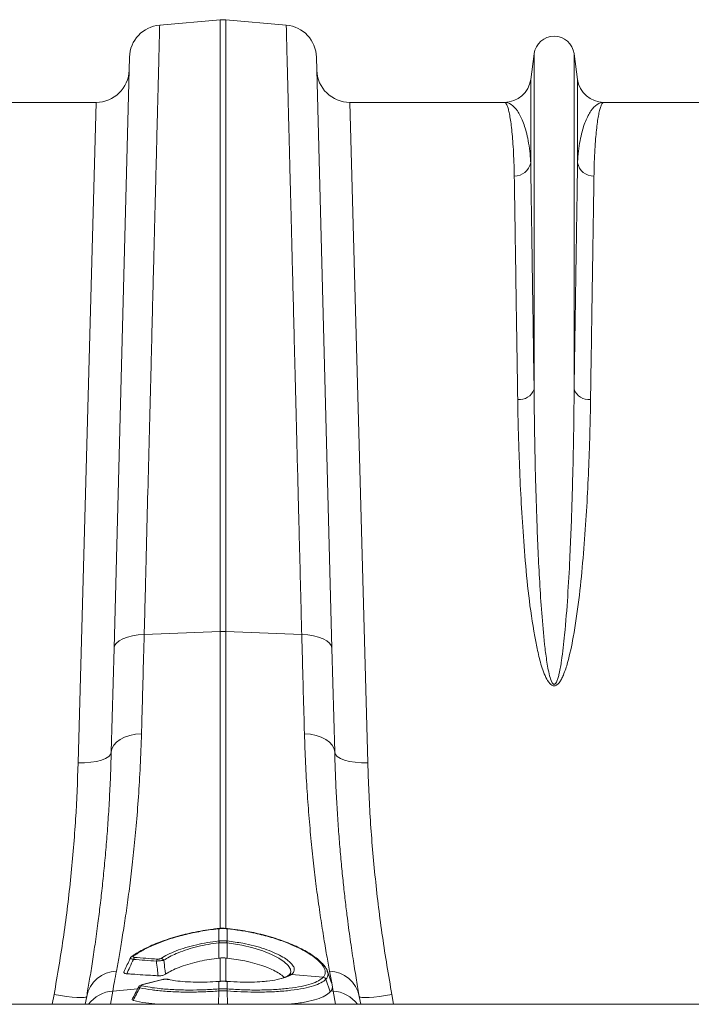
# Model space of a CAD drawing. Units: millimetres. Extents: x 0 to 8400, y 0 to 5940.
# Drawn here: x 4538 to 4741, y 5062 to 5359 of the extents above; entities that cross this region are included whole.
import ezdxf

# ---------------------------------------------------------------- set-up
doc = ezdxf.new("R2010")
doc.units = ezdxf.units.MM

# ---------------------------------------------------------------- blocks, each defined once
blk = doc.blocks.new('ACO - 32841 - PLAN')
at = {"linetype": 'Continuous', "lineweight": 0}
for p, q in [((480.89, 655.33), (499.13, 656.92)), ((499.13, 656.92), (499.13, 472.14)), ((500.87, 472.14), (500.87, 656.92)), ((519.11, 655.33), (500.87, 656.92)), ((471.77, 645.63), (467.09, 467.12)), ((532.91, 467.12), (528.23, 645.63)), ((593.95, 646.7), (592.92, 638.95)), ((593.95, 646.7), (593.95, 545.33)), ((606.05, 646.7), (606.05, 545.33)), ((607.08, 638.95), (606.05, 646.7)), ((592.92, 638.95), (592.92, 613.78)), ((607.08, 638.95), (607.08, 613.78)), ((461.67, 632), (415.01, 632)), ((461.67, 632), (456.27, 432.5)), ((543.73, 432.5), (538.33, 632)), ((584.99, 632), (538.33, 632)), ((661.67, 632), (615.01, 632)), ((468.64, 469.38), (469.76, 470)), ((469.76, 470), (471.12, 470.51)), ((471.12, 470.51), (472.69, 470.9)), ((472.69, 470.9), (474.41, 471.15)), ((474.41, 471.15), (476.22, 471.26)), ((476.22, 471.26), (499.13, 472.14)), ((499.13, 472.14), (499.13, 382.36)), ((523.78, 471.26), (500.87, 472.14)), ((500.87, 382.37), (500.87, 472.14)), ((525.59, 471.15), (523.78, 471.26)), ((527.31, 470.9), (525.59, 471.15)), ((528.88, 470.51), (527.31, 470.9)), ((530.24, 470), (528.88, 470.51)), ((531.36, 469.38), (530.24, 470)), ((467.09, 467.12), (466.27, 435.72)), ((467.09, 467.12), (467.28, 467.92)), ((467.28, 467.92), (467.8, 468.68)), ((467.8, 468.68), (468.64, 469.38)), ((532.2, 468.68), (531.36, 469.38)), ((532.72, 467.92), (532.2, 468.68)), ((532.91, 467.12), (532.72, 467.92)), ((533.73, 435.72), (532.91, 467.12)), ((468.95, 439.59), (470.31, 440.28)), ((470.31, 440.28), (471.88, 440.82)), ((471.88, 440.82), (473.59, 441.17)), ((473.59, 441.17), (475.39, 441.33)), ((526.41, 441.17), (524.61, 441.33)), ((528.12, 440.82), (526.41, 441.17)), ((529.69, 440.28), (528.12, 440.82)), ((531.05, 439.59), (529.69, 440.28)), ((466.47, 436.79), (466.99, 437.81)), ((466.99, 437.81), (467.83, 438.76)), ((467.83, 438.76), (468.95, 439.59)), ((532.17, 438.76), (531.05, 439.59)), ((533.01, 437.81), (532.17, 438.76)), ((533.53, 436.79), (533.01, 437.81)), ((464.55, 433.84), (465.48, 434.42)), ((465.48, 434.42), (466.06, 435.05)), ((466.06, 435.05), (466.27, 435.72)), ((466.27, 435.72), (466.47, 436.79)), ((533.73, 435.72), (533.53, 436.79)), ((533.94, 435.05), (533.73, 435.72)), ((534.52, 434.42), (533.94, 435.05)), ((535.45, 433.84), (534.52, 434.42)), ((456.27, 432.5), (458.21, 432.52)), ((458.21, 432.52), (460.08, 432.68)), ((460.08, 432.68), (461.8, 432.95)), ((461.8, 432.95), (463.31, 433.35)), ((463.31, 433.35), (464.55, 433.84)), ((536.69, 433.35), (535.45, 433.84)), ((538.2, 432.95), (536.69, 433.35)), ((539.92, 432.68), (538.2, 432.95)), ((541.79, 432.52), (539.92, 432.68)), ((543.73, 432.5), (541.79, 432.52)), ((498.77, 382.49), (498.71, 382.49)), ((498.71, 382.49), (498.71, 382.49)), ((498.78, 382.4), (498.72, 382.4)), ((498.78, 382.4), (498.78, 378.72)), ((501.22, 378.72), (501.22, 382.4)), ((501.28, 382.4), (501.22, 382.4)), ((501.29, 382.49), (501.23, 382.49)), ((501.29, 382.46), (501.28, 382.4)), ((501.29, 382.49), (501.29, 382.46)), ((501.29, 382.49), (501.29, 382.49)), ((501.29, 382.49), (501.29, 382.49)), ((498.7, 378.72), (498.78, 378.72)), ((498.78, 378.13), (498.76, 373.53)), ((501.22, 378.72), (501.3, 378.72)), ((501.22, 378.13), (501.24, 373.53)), ((505.73, 377.44), (501.22, 378.13)), ((501.22, 378.13), (501.22, 378.13)), ((501.22, 378.13), (501.22, 378.13)), ((509.04, 376.66), (505.73, 377.44)), ((511.99, 375.74), (509.04, 376.66)), ((514.67, 374.66), (511.99, 375.74)), ((472.5, 374.09), (472.53, 374.11)), ((499.13, 373.56), (498.76, 373.53)), ((499.13, 373.56), (499.13, 366.37)), ((500.87, 366.37), (500.87, 373.56)), ((501.24, 373.53), (500.87, 373.56)), ((516.85, 373.53), (514.67, 374.66)), ((518.49, 372.43), (516.85, 373.53)), ((519.65, 371.36), (518.49, 372.43)), ((520.36, 370.25), (519.65, 371.36)), ((520.09, 368.62), (520.51, 369.26)), ((520.51, 369.26), (520.36, 370.25)), ((532.72, 366.31), (531.32, 370.17)), ((532.18, 369.62), (532.83, 366.1)), ((481.69, 367.07), (475.7, 365.58)), ((481.84, 367.07), (475.85, 365.57)), ((481.7, 367.08), (481.69, 367.07)), ((481.75, 367.08), (481.7, 367.08)), ((481.84, 367.07), (481.75, 367.08)), ((483.58, 367.06), (483.17, 367.13)), ((483.84, 367.07), (483.48, 367.15)), ((498.66, 366.49), (498.67, 366.52)), ((498.78, 366.5), (498.66, 366.49)), ((498.8, 366.53), (498.67, 366.52)), ((498.67, 366.52), (498.67, 366.52)), ((498.78, 366.5), (498.79, 366.53)), ((498.78, 366.5), (498.78, 364.25)), ((498.79, 366.53), (498.8, 366.53)), ((501.33, 366.52), (501.2, 366.53)), ((501.21, 366.53), (501.2, 366.53)), ((501.22, 366.5), (501.21, 366.53)), ((501.22, 364.25), (501.22, 366.5)), ((501.34, 366.49), (501.22, 366.5)), ((501.34, 366.49), (501.33, 366.52)), ((501.33, 366.52), (501.33, 366.52)), ((520.66, 368.58), (520.53, 368.49)), ((530.24, 367.77), (520.66, 368.58)), ((530.24, 367.76), (530.24, 367.77)), ((531.05, 367.14), (532.38, 363.33)), ((532.68, 366.41), (532.83, 366.1)), ((532.83, 366.1), (533.07, 364.79)), ((466, 359.6), (466.71, 363.61)), ((466.71, 363.61), (474.24, 364.25)), ((475.71, 365.58), (475.7, 365.58)), ((475.76, 365.58), (475.71, 365.58)), ((475.85, 365.57), (475.76, 365.58)), ((498.76, 363.63), (498.63, 359.6)), ((498.76, 364.25), (498.78, 364.25)), ((501.22, 364.25), (501.24, 364.25)), ((501.24, 363.63), (501.37, 359.6)), ((532.66, 363.67), (532.38, 363.33)), ((533.29, 363.61), (532.66, 363.67)), ((533.07, 364.79), (533.29, 363.61)), ((533.29, 363.61), (534, 359.6)), ((449, 362.53), (448.46, 359.6)), ((450.89, 362.22), (449, 362.53)), ((452.72, 361.97), (450.89, 362.22)), ((454.41, 361.78), (452.72, 361.97)), ((455.89, 361.67), (454.41, 361.78)), ((457.12, 361.63), (455.89, 361.67)), ((458.04, 361.68), (457.12, 361.63)), ((458.62, 361.79), (458.04, 361.68)), ((458.84, 361.98), (458.42, 359.6)), ((458.84, 361.98), (458.62, 361.79)), ((541.58, 359.6), (541.16, 361.98)), ((541.38, 361.79), (541.16, 361.98)), ((541.96, 361.68), (541.38, 361.79)), ((542.88, 361.63), (541.96, 361.68)), ((544.11, 361.67), (542.88, 361.63)), ((545.59, 361.78), (544.11, 361.67)), ((547.28, 361.97), (545.59, 361.78)), ((549.11, 362.22), (547.28, 361.97)), ((551, 362.53), (549.11, 362.22)), ((551.54, 359.6), (551, 362.53)), ((0, 359.6), (1004.58, 359.6)), ((499.13, 359.6), (499.09, 359.6)), ((499.13, 359.6), (499.13, 359.6)), ((500.91, 359.6), (500.87, 359.6)), ((500.87, 359.6), (500.87, 359.6))]:
    blk.add_line(p, q, dxfattribs=at)
for centre, radius, start, end in [((481.76, 645.37), 10, 95, 178.5), ((500, 646.96), 10, 85, 95), ((518.24, 645.37), 10, 1.5, 85), ((600, 645.9), 6.1, 7.5666, 172.4334), ((461.67, 642), 10, 270, 358.5), ((538.33, 642), 10, 181.5, 270), ((584.99, 640), 8, 270, 352.4334), ((615.01, 640), 8, 187.5666, 270), ((588.1, 614.64), 4.9, 268.4534, 349.8703), ((611.9, 614.64), 4.9, 190.1297, 271.5466), ((589.47, 546.97), 4.77, 264.2679, 339.8808), ((610.53, 546.97), 4.77, 200.1192, 275.7321), ((500, 449.56), 22.6, 87.7902, 92.2098), ((498.32, 382.38), 0.395, 1.8813, 15.1308), ((498.3, 382.38), 0.484, 2.5225, 13.3271), ((501.71, 382.38), 0.487, 166.7114, 177.4462), ((487.36, 376.88), 11.49, 6.258, 9.185), ((487.69, 376.91), 11.23, 6.278, 9.2717), ((512.31, 376.91), 11.23, 170.7283, 173.722), ((512.64, 376.88), 11.49, 170.815, 173.742), ((472.9, 373.5), 0.709, 82.7579, 121.8813), ((474.03, 373), 1.08, 135.731, 171.5326), ((480.95, 372.51), 1.06, 135.008, 172.0983), ((481.13, 372.39), 1.1, 26.1935, 81.5015), ((468.17, 360.12), 9.51, 92.1059, 168.6898), ((531.83, 360.12), 9.51, 11.3102, 87.8941), ((483.34, 366.54), 0.613, 76.3574, 106.1728), ((520.38, 367.61), 0.897, 80.3773, 121.1456), ((520.51, 367.69), 0.903, 80.6118, 129.4837), ((530.1, 366.74), 1.04, 22.9084, 82.0524), ((530.1, 366.74), 1.04, 22.9089, 82.0411), ((467.39, 353.72), 9.91, 93.9028, 143.6837), ((475.83, 364.27), 0.987, 108.4415, 161.5931), ((502.95, 363.96), 4.2, 176.022, 184.5528), ((503.08, 363.97), 4.31, 176.2617, 184.5704), ((496.92, 363.97), 4.31, 355.4296, 3.7383), ((497.05, 363.96), 4.2, 355.4472, 3.978), ((532.61, 353.72), 9.91, 36.3163, 86.0972)]:
    blk.add_arc(centre, radius, start, end, dxfattribs=at)
for points, knots in [([(476.22, 471.26), (476.37, 477.19), (476.67, 489.07), (477.1, 506.16), (477.52, 522.71), (477.93, 538.6), (478.27, 552.08), (478.56, 563.34), (478.79, 572.6), (479.02, 581.47), (479.23, 589.96), (479.44, 598.06), (479.63, 605.73), (479.81, 612.92), (479.98, 619.52), (480.13, 625.52), (480.27, 630.95), (480.4, 635.86), (480.51, 640.28), (480.61, 644.18), (480.69, 647.53), (480.76, 650.3), (480.82, 652.32), (480.85, 653.73), (480.87, 654.65), (480.89, 655.22), (480.89, 655.29), (480.89, 655.33)], [0, 0, 0, 0, 0.054593, 0.109186, 0.163982, 0.219406, 0.275043, 0.312148, 0.349317, 0.38668, 0.424107, 0.462281, 0.500525, 0.538979, 0.577505, 0.614609, 0.651776, 0.689137, 0.726564, 0.764737, 0.802979, 0.841433, 0.879957, 0.909884, 0.939844, 0.969905, 1, 1, 1, 1]), ([(519.11, 655.33), (519.11, 655.21), (519.12, 654.98), (519.17, 653.08), (519.24, 650.04), (519.35, 645.73), (519.48, 640.8), (519.61, 635.69), (519.73, 630.77), (519.87, 625.32), (520.02, 619.29), (520.19, 612.69), (520.37, 605.51), (520.57, 597.8), (520.78, 589.67), (520.99, 581.17), (521.22, 572.31), (521.45, 563.01), (521.7, 553.22), (521.96, 542.94), (522.24, 532.17), (522.52, 521), (522.79, 510.3), (523.05, 500.19), (523.29, 490.75), (523.53, 481.12), (523.7, 474.55), (523.78, 471.26)], [0, 0, 0, 0, 0.0545929, 0.1091858, 0.1639825, 0.2194074, 0.2750456, 0.3121427, 0.3493036, 0.386658, 0.4240775, 0.4622431, 0.5004782, 0.5389241, 0.5774409, 0.6145394, 0.6517016, 0.6890573, 0.7264779, 0.7646444, 0.8028802, 0.8413268, 0.8798442, 0.9097989, 0.9397872, 0.9698766, 1, 1, 1, 1]), ([(584.99, 632), (585, 632), (585.12, 632), (585.37, 631.86), (585.73, 631.28), (586.09, 630.31), (586.43, 628.95), (586.76, 627.19), (587.06, 625.03), (587.34, 622.48), (587.59, 619.46), (587.79, 615.96), (587.91, 612.65), (587.95, 610.46), (587.97, 609.74)], [0, 0, 0, 0, 0.002574, 0.09457, 0.186681, 0.279139, 0.371714, 0.465611, 0.559631, 0.654023, 0.74854, 0.849066, 0.949744, 1, 1, 1, 1]), ([(592.92, 613.78), (592.89, 614.38), (592.78, 616.2), (592.45, 618.95), (591.75, 622.7), (590.59, 626.44), (588.92, 629.62), (587.03, 631.55), (585.68, 632), (585, 632), (584.99, 632)], [0, 0, 0, 0, 0.05082, 0.152069, 0.253442, 0.437716, 0.622648, 0.809511, 0.997005, 1, 1, 1, 1]), ([(615.01, 632), (615, 632), (614.32, 632), (612.97, 631.55), (611.08, 629.62), (609.41, 626.45), (608.25, 622.71), (607.55, 618.95), (607.22, 616.2), (607.11, 614.38), (607.08, 613.78)], [0, 0, 0, 0, 0.002995, 0.190489, 0.377352, 0.561632, 0.746558, 0.847808, 0.94918, 1, 1, 1, 1]), ([(612.03, 609.74), (612.05, 610.46), (612.09, 612.64), (612.21, 615.96), (612.41, 619.43), (612.65, 622.4), (612.92, 624.92), (613.22, 627.06), (613.54, 628.83), (613.89, 630.23), (614.25, 631.24), (614.62, 631.85), (614.88, 632), (615, 632), (615.01, 632)], [0, 0, 0, 0, 0.050256, 0.150781, 0.25146, 0.343452, 0.435561, 0.528019, 0.620594, 0.714495, 0.808517, 0.90291, 0.997426, 1, 1, 1, 1]), ([(593.95, 545.33), (593.88, 550), (593.77, 557.64), (593.62, 567.46), (593.5, 575.35), (593.39, 582.85), (593.28, 589.94), (593.18, 596.62), (593.09, 602.84), (593, 608.63), (592.95, 612.06), (592.92, 613.78)], [0, 0, 0, 0, 0.161424, 0.264388, 0.367352, 0.47094, 0.57565, 0.680546, 0.786575, 0.893189, 1, 1, 1, 1]), ([(607.08, 613.78), (607.05, 612.12), (607, 608.82), (606.92, 603.23), (606.83, 597.2), (606.73, 590.62), (606.62, 583.52), (606.5, 575.89), (606.38, 567.76), (606.23, 557.75), (606.12, 550), (606.05, 545.33)], [0, 0, 0, 0, 0.103053, 0.206106, 0.309516, 0.413284, 0.519121, 0.625151, 0.731765, 0.838576, 1, 1, 1, 1]), ([(587.97, 609.74), (587.99, 608.11), (588.04, 604.85), (588.13, 599.34), (588.22, 593.39), (588.32, 586.89), (588.43, 579.89), (588.54, 572.36), (588.66, 564.35), (588.81, 554.47), (588.93, 546.83), (589, 542.23)], [0, 0, 0, 0, 0.102963, 0.205927, 0.309606, 0.413284, 0.519219, 0.625153, 0.731867, 0.838581, 1, 1, 1, 1]), ([(611, 542.23), (611.07, 546.83), (611.19, 554.37), (611.33, 564.05), (611.45, 571.84), (611.56, 579.21), (611.67, 586.21), (611.77, 592.8), (611.87, 598.96), (611.96, 604.67), (612.01, 608.05), (612.03, 609.74)], [0, 0, 0, 0, 0.1614192, 0.2643828, 0.3673463, 0.471025, 0.5747037, 0.680638, 0.7865724, 0.8932862, 1, 1, 1, 1]), ([(606.05, 545.33), (606.02, 542.61), (605.97, 537.17), (605.84, 528.81), (605.66, 520.38), (605.43, 511.86), (605.13, 503.12), (604.72, 493.46), (604.14, 482.84), (603.36, 472.53), (602.48, 464.71), (601.76, 460.39), (601.24, 458.32), (600.92, 457.33), (600.59, 456.68), (600.34, 456.37), (600.17, 456.27), (600.06, 456.23), (599.95, 456.23), (599.83, 456.27), (599.72, 456.34), (599.5, 456.54), (599.04, 457.34), (598.36, 459.72), (597.7, 463.53), (596.92, 469.88), (596.23, 477.79), (595.61, 487.16), (595.15, 496.38), (594.73, 506.64), (594.37, 518.55), (594.09, 531.88), (593.99, 540.86), (593.95, 545.27), (593.95, 545.33)], [0, 0, 0, 0, 0.0514923, 0.103055, 0.1519035, 0.2008127, 0.2499071, 0.2990646, 0.3599024, 0.4208786, 0.461328, 0.4812168, 0.4876447, 0.4936181, 0.4968501, 0.4985988, 0.4992707, 0.4997152, 0.5002714, 0.5007672, 0.5014429, 0.5021796, 0.5050319, 0.5150361, 0.5394073, 0.5639121, 0.6134513, 0.6630872, 0.7129568, 0.7628948, 0.8329639, 0.9157371, 0.9988054, 1, 1, 1, 1]), ([(589, 542.23), (589.04, 539.58), (589.14, 534.28), (589.41, 525.25), (589.82, 515.14), (590.5, 503.83), (591.35, 492.09), (592.57, 479.98), (594.22, 470.19), (595.77, 462.89), (597.05, 459.13), (598.31, 456.79), (599.18, 456.01), (599.69, 455.79), (600.12, 455.76), (600.55, 455.88), (601.04, 456.18), (601.64, 456.83), (602.24, 457.81), (603.18, 459.84), (604.51, 464.07), (606.09, 471.74), (607.55, 481.83), (608.68, 493.17), (609.56, 504.42), (610.19, 515.55), (610.6, 525.51), (610.87, 534.41), (610.96, 539.62), (611, 542.23)], [0, 0, 0, 0, 0.051505, 0.10301, 0.168397, 0.233784, 0.299876, 0.366003, 0.432016, 0.457021, 0.48192, 0.492896, 0.496512, 0.498669, 0.500535, 0.502389, 0.504824, 0.508706, 0.515272, 0.522058, 0.542489, 0.583301, 0.644038, 0.704796, 0.769391, 0.834028, 0.898628, 0.949314, 1, 1, 1, 1]), ([(475.39, 441.33), (475.47, 444.06), (475.62, 449.51), (475.89, 459.43), (476.1, 466.83), (476.22, 471.26)], [0, 0, 0, 0, 0.28598, 0.572665, 1, 1, 1, 1]), ([(523.78, 471.26), (523.86, 468.28), (524.03, 462.33), (524.3, 452.26), (524.49, 445.42), (524.61, 441.33)], [0, 0, 0, 0, 0.28598, 0.572665, 1, 1, 1, 1]), ([(467.82, 369.62), (468.08, 371.04), (468.6, 373.89), (469.47, 378.99), (470.37, 384.71), (471.29, 391.06), (472.18, 397.98), (473.03, 405.43), (473.82, 413.51), (474.5, 422.21), (475.06, 431.47), (475.28, 438.05), (475.39, 441.33)], [0, 0, 0, 0, 0.0984642, 0.196929, 0.2967899, 0.3966513, 0.4955585, 0.5945506, 0.6934574, 0.7956077, 0.8978525, 1, 1, 1, 1]), ([(524.61, 441.33), (524.71, 438.33), (524.91, 432.31), (525.4, 423.79), (526.01, 415.58), (526.73, 407.75), (527.53, 400.35), (528.42, 393.2), (529.37, 386.41), (530.36, 380.06), (531.32, 374.36), (531.89, 371.2), (532.18, 369.62)], [0, 0, 0, 0, 0.093333, 0.18674, 0.280075, 0.376138, 0.47228, 0.568343, 0.675364, 0.782384, 0.891193, 1, 1, 1, 1]), ([(466.27, 435.72), (466.19, 433.26), (466.04, 428.33), (465.7, 421.24), (465.27, 414.38), (464.77, 407.75), (464.2, 401.39), (463.58, 395.3), (462.92, 389.52), (462.18, 383.57), (461.35, 377.57), (460.47, 371.71), (459.62, 366.43), (459.1, 363.47), (458.84, 361.98)], [0, 0, 0, 0, 0.073749, 0.147646, 0.222221, 0.296945, 0.372738, 0.448684, 0.525327, 0.602126, 0.700747, 0.7997, 0.899676, 1, 1, 1, 1]), ([(541.16, 361.98), (540.88, 363.57), (540.33, 366.76), (539.4, 372.55), (538.42, 379.1), (537.56, 385.57), (536.83, 391.61), (536.24, 396.98), (535.68, 402.66), (535.16, 408.66), (534.69, 414.97), (534.29, 421.6), (533.95, 428.5), (533.8, 433.31), (533.73, 435.72)], [0, 0, 0, 0, 0.107134, 0.214699, 0.323583, 0.432916, 0.502495, 0.572309, 0.642242, 0.713046, 0.783977, 0.855804, 0.927766, 1, 1, 1, 1]), ([(456.27, 432.5), (456.06, 426.87), (455.64, 415.57), (454.15, 398.16), (452.05, 380.45), (450.02, 368.51), (449, 362.53)], [0, 0, 0, 0, 0.246947, 0.495073, 0.746898, 1, 1, 1, 1]), ([(551, 362.53), (550.01, 368.37), (548.01, 380.07), (545.9, 397.64), (544.38, 415.2), (543.94, 426.72), (543.73, 432.5)], [0, 0, 0, 0, 0.246925, 0.495051, 0.746896, 1, 1, 1, 1]), ([(498.7, 382.5), (498.13, 382.44), (496.55, 382.26), (493.89, 381.86), (490.82, 381.28), (487.8, 380.58), (484.95, 379.78), (482.24, 378.89), (479.71, 377.92), (477.38, 376.9), (475.28, 375.83), (473.65, 374.88), (472.83, 374.3), (472.54, 374.1)], [0, 0, 0, 0, 0.05339, 0.14864, 0.251612, 0.349823, 0.44893, 0.548122, 0.646605, 0.745209, 0.844517, 0.944111, 1, 1, 1, 1]), ([(498.72, 382.4), (498.63, 382.39), (496.82, 382.2), (493.24, 381.7), (488.25, 380.63), (483.57, 379.27), (479.43, 377.71), (475.76, 375.99), (473.93, 374.81), (472.99, 374.21)], [0, 0, 0, 0, 0.008513, 0.172637, 0.341568, 0.503965, 0.670954, 0.833117, 1, 1, 1, 1]), ([(501.23, 382.49), (501.11, 382.5), (500.31, 382.59), (499.48, 382.59), (498.78, 382.49), (498.77, 382.49)], [0, 0, 0, 0, 0.147168, 0.978512, 1, 1, 1, 1]), ([(501.22, 382.4), (501.13, 382.41), (500.72, 382.45), (499.91, 382.48), (499.19, 382.43), (498.78, 382.4)], [0, 0, 0, 0, 0.111473, 0.500052, 1, 1, 1, 1]), ([(530.24, 367.77), (530.43, 368.01), (530.8, 368.51), (530.95, 369.52), (530.55, 370.84), (529.23, 372.49), (527.09, 374.23), (524.44, 375.85), (521.47, 377.3), (518.12, 378.67), (513.99, 380.03), (509.53, 381.14), (505.24, 381.94), (502.61, 382.24), (501.28, 382.4)], [0, 0, 0, 0, 0.060439, 0.121603, 0.215888, 0.313032, 0.407395, 0.504504, 0.578887, 0.654524, 0.75157, 0.851404, 0.925097, 1, 1, 1, 1]), ([(531.46, 369.76), (531.43, 369.84), (531.29, 370.28), (530.76, 371.08), (529.83, 372.18), (528.57, 373.31), (527.03, 374.44), (525.24, 375.54), (523.22, 376.61), (520.96, 377.64), (518.47, 378.63), (515.79, 379.54), (512.96, 380.38), (510.12, 381.08), (507.27, 381.66), (504.38, 382.1), (502.37, 382.36), (501.31, 382.47), (501.29, 382.47)], [0, 0, 0, 0, 0.014455, 0.080701, 0.152269, 0.225764, 0.298294, 0.369285, 0.439667, 0.51125, 0.583286, 0.655583, 0.727819, 0.79973, 0.862978, 0.928284, 0.998547, 1, 1, 1, 1]), ([(481.3, 373.48), (481.94, 373.86), (483.24, 374.64), (485.8, 375.75), (488.75, 376.77), (491.93, 377.61), (495.29, 378.29), (497.55, 378.57), (498.7, 378.72)], [0, 0, 0, 0, 0.167405, 0.339672, 0.5076, 0.680338, 0.838166, 1, 1, 1, 1]), ([(498.78, 378.13), (498.78, 378.13), (497.7, 378.01), (495.52, 377.71), (492.32, 377.05), (489.24, 376.19), (486.54, 375.22), (484.27, 374.19), (482.9, 373.41), (482.25, 372.97), (482.12, 372.88)], [0, 0, 0, 0, 0.0000029, 0.1579988, 0.3201286, 0.4880388, 0.6608401, 0.809313, 0.9611277, 1, 1, 1, 1]), ([(498.78, 378.72), (498.95, 378.74), (499.36, 378.78), (500.02, 378.79), (500.66, 378.78), (501.07, 378.74), (501.22, 378.72)], [0, 0, 0, 0, 0.213485, 0.500003, 0.810981, 1, 1, 1, 1]), ([(498.86, 378.14), (498.83, 378.14), (498.81, 378.14), (498.78, 378.13), (498.78, 378.13)], [0, 0, 0, 0, 0.999261, 1, 1, 1, 1]), ([(501.14, 378.14), (501, 378.16), (500.62, 378.19), (500.02, 378.21), (499.4, 378.19), (499.02, 378.16), (498.86, 378.14)], [0, 0, 0, 0, 0.189036, 0.499996, 0.786498, 1, 1, 1, 1]), ([(501.22, 378.13), (501.22, 378.13), (501.19, 378.14), (501.17, 378.14), (501.14, 378.14)], [0, 0, 0, 0, 0.0007386, 1, 1, 1, 1]), ([(501.3, 378.72), (502.88, 378.51), (505.66, 378.15), (509.42, 377.28), (512.56, 376.35), (515.34, 375.28), (517.64, 374.16), (519.41, 373.04), (520.7, 371.94), (521.45, 370.86), (521.61, 369.94), (521.34, 369.17), (520.88, 368.78), (520.66, 368.58)], [0, 0, 0, 0, 0.1230129, 0.2175017, 0.3119926, 0.4062547, 0.5005114, 0.5878344, 0.6751507, 0.7673443, 0.8595342, 0.9297665, 1, 1, 1, 1]), ([(472.02, 373.53), (471.93, 373.34), (471.26, 371.96), (470.62, 370.56), (470.07, 369.35)], [0, 0, 0, 0, 0.136622, 1, 1, 1, 1]), ([(472.96, 373.16), (472.6, 372.39), (471.92, 370.94), (471.25, 369.49), (470.94, 368.82)], [0, 0, 0, 0, 0.534297, 1, 1, 1, 1]), ([(472.51, 374.08), (472.41, 374.01), (472.21, 373.87), (472.08, 373.64), (472.02, 373.53)], [0, 0, 0, 0, 0.520373, 1, 1, 1, 1]), ([(472.96, 373.16), (472.82, 373.19), (472.54, 373.26), (472.24, 373.36), (472.03, 373.45), (472.02, 373.5), (472.02, 373.53)], [0, 0, 0, 0, 0.238258, 0.477975, 0.706885, 1, 1, 1, 1]), ([(472.99, 374.21), (472.93, 374.15), (472.81, 374.06), (472.81, 373.93), (472.89, 373.85), (473.04, 373.78), (473.18, 373.77), (473.26, 373.76)], [0, 0, 0, 0, 0.29798, 0.517931, 0.676805, 0.838376, 1, 1, 1, 1]), ([(479.9, 372.65), (478.74, 372.73), (476.43, 372.9), (474.12, 373.07), (472.96, 373.16)], [0, 0, 0, 0, 0.499997, 1, 1, 1, 1]), ([(473.26, 373.76), (474.42, 373.67), (476.73, 373.5), (479.04, 373.33), (480.2, 373.25)], [0, 0, 0, 0, 0.500004, 1, 1, 1, 1]), ([(482.12, 372.88), (481.97, 372.86), (481.7, 372.83), (481.16, 372.77), (480.62, 372.72), (480.19, 372.68), (479.96, 372.66), (479.9, 372.65)], [0, 0, 0, 0, 0.26041, 0.482543, 0.715331, 0.917513, 1, 1, 1, 1]), ([(480.42, 368.21), (480.34, 368.87), (480.16, 370.34), (479.99, 371.83), (479.9, 372.65)], [0, 0, 0, 0, 0.443957, 1, 1, 1, 1]), ([(480.2, 373.25), (480.23, 373.25), (480.34, 373.24), (480.56, 373.25), (480.84, 373.29), (481.11, 373.37), (481.23, 373.44), (481.3, 373.48)], [0, 0, 0, 0, 0.081451, 0.276447, 0.500391, 0.722742, 1, 1, 1, 1]), ([(482.12, 372.88), (482.23, 371.98), (482.41, 370.58), (482.61, 369.19), (482.68, 368.69)], [0, 0, 0, 0, 0.644398, 1, 1, 1, 1]), ([(498.76, 373.53), (497.79, 373.41), (495.83, 373.17), (492.88, 372.61), (490, 371.89), (487.3, 371.01), (484.99, 370.05), (483.52, 369.26), (482.85, 368.81), (482.68, 368.69)], [0, 0, 0, 0, 0.14647, 0.292936, 0.457334, 0.621714, 0.784088, 0.946442, 1, 1, 1, 1]), ([(499.13, 373.56), (499.28, 373.58), (499.64, 373.61), (500.23, 373.62), (500.66, 373.58), (500.87, 373.56)], [0, 0, 0, 0, 0.25976, 0.629881, 1, 1, 1, 1]), ([(518.46, 367.69), (518.33, 367.84), (517.93, 368.31), (516.69, 369.15), (514.79, 370.16), (512.43, 371.11), (509.68, 371.98), (506.84, 372.67), (503.99, 373.2), (502.16, 373.42), (501.24, 373.53)], [0, 0, 0, 0, 0.06267, 0.201297, 0.339117, 0.481164, 0.620611, 0.764218, 0.880941, 1, 1, 1, 1]), ([(466.71, 363.61), (466.87, 364.49), (467.2, 366.25), (467.61, 368.5), (467.82, 369.62)], [0, 0, 0, 0, 0.49933, 1, 1, 1, 1]), ([(470.94, 368.82), (470.79, 368.83), (470.49, 368.87), (470.19, 368.98), (470.02, 369.15), (470.05, 369.28), (470.07, 369.36)], [0, 0, 0, 0, 0.233693, 0.467684, 0.698414, 1, 1, 1, 1]), ([(480.42, 368.21), (479.9, 368.24), (478.37, 368.33), (475.76, 368.5), (473.12, 368.67), (471.5, 368.78), (470.94, 368.82)], [0, 0, 0, 0, 0.166072, 0.485367, 0.824001, 1, 1, 1, 1]), ([(520.4, 369.04), (520.37, 368.97), (520.31, 368.81), (520.02, 368.54), (519.86, 368.39)], [0, 0, 0, 0, 0.461231, 1, 1, 1, 1]), ([(531.41, 369.74), (531.55, 369.41), (531.82, 368.75), (531.63, 367.89), (531.25, 367.4), (531.06, 367.14)], [0, 0, 0, 0, 0.338832, 0.667471, 1, 1, 1, 1]), ([(482.68, 368.69), (482.55, 368.62), (482.32, 368.48), (481.79, 368.32), (481.23, 368.22), (480.76, 368.2), (480.51, 368.21), (480.42, 368.21)], [0, 0, 0, 0, 0.27282, 0.489521, 0.707533, 0.896502, 1, 1, 1, 1]), ([(482.37, 367.18), (482.24, 367.17), (482.01, 367.15), (481.8, 367.09), (481.7, 367.07)], [0, 0, 0, 0, 0.524724, 1, 1, 1, 1]), ([(483.17, 367.13), (483.13, 367.14), (483.02, 367.16), (482.79, 367.18), (482.47, 367.17), (482.13, 367.13), (481.94, 367.09), (481.84, 367.07)], [0, 0, 0, 0, 0.105917, 0.329944, 0.552364, 0.776222, 1, 1, 1, 1]), ([(483.46, 367.14), (483.35, 367.16), (483.07, 367.21), (482.68, 367.22), (482.43, 367.19), (482.37, 367.18)], [0, 0, 0, 0, 0.355517, 0.853159, 1, 1, 1, 1]), ([(498.66, 366.49), (497.52, 366.43), (495.2, 366.29), (491.78, 366.27), (488.56, 366.4), (485.75, 366.65), (484.27, 366.93), (483.58, 367.06)], [0, 0, 0, 0, 0.197252, 0.403677, 0.616087, 0.822512, 1, 1, 1, 1]), ([(501.22, 366.5), (501.11, 366.51), (500.7, 366.53), (499.99, 366.55), (499.29, 366.53), (498.89, 366.51), (498.78, 366.5)], [0, 0, 0, 0, 0.140965, 0.500003, 0.870269, 1, 1, 1, 1]), ([(501.2, 366.53), (501.09, 366.54), (500.31, 366.6), (499.5, 366.59), (498.82, 366.53), (498.8, 366.53)], [0, 0, 0, 0, 0.146262, 0.970451, 1, 1, 1, 1]), ([(501.24, 364.25), (502.92, 364.14), (506.27, 363.93), (511.19, 363.88), (515.85, 364.03), (520.1, 364.41), (523.75, 364.99), (526.71, 365.76), (528.97, 366.68), (529.82, 367.4), (530.24, 367.76)], [0, 0, 0, 0, 0.123215, 0.246432, 0.374138, 0.501843, 0.627314, 0.752783, 0.876393, 1, 1, 1, 1]), ([(531.05, 367.14), (531.05, 367.14), (530.7, 366.77), (529.7, 366.06), (527.41, 365.13), (524.35, 364.37), (520.6, 363.78), (516.23, 363.41), (512.37, 363.28), (508.72, 363.28), (505.36, 363.37), (502.61, 363.53), (501.24, 363.63), (501.24, 363.63)], [0, 0, 0, 0, 0.000001, 0.123716, 0.247433, 0.372891, 0.498352, 0.625976, 0.753601, 0.803323, 0.901661, 0.999999, 1, 1, 1, 1]), ([(517.96, 367.45), (517.46, 367.31), (516.18, 366.94), (513.99, 366.64), (511.38, 366.4), (508.7, 366.28), (505.16, 366.27), (502.64, 366.42), (501.34, 366.49)], [0, 0, 0, 0, 0.135926, 0.350612, 0.440648, 0.619876, 0.804302, 1, 1, 1, 1]), ([(519.91, 368.38), (519.79, 368.31), (519.45, 368.09), (518.77, 367.77), (518.03, 367.54), (517.67, 367.43)], [0, 0, 0, 0, 0.208576, 0.614329, 1, 1, 1, 1]), ([(520.53, 368.49), (520.04, 368.19), (519.39, 367.8), (518.24, 367.52), (517.96, 367.45)], [0, 0, 0, 0, 0.757026, 1, 1, 1, 1]), ([(531.06, 367.14), (531.06, 367.14), (531.05, 367.14), (531.05, 367.14), (531.05, 367.14)], [0, 0, 0, 0, 0.99712, 1, 1, 1, 1]), ([(474.56, 364.85), (474.52, 364.79), (473.85, 363.54), (473.2, 362.28), (472.59, 361.08)], [0, 0, 0, 0, 0.049777, 1, 1, 1, 1]), ([(474.89, 364.58), (474.54, 363.94), (473.86, 362.69), (473.19, 361.43), (472.87, 360.81)], [0, 0, 0, 0, 0.510263, 1, 1, 1, 1]), ([(474.89, 364.58), (474.8, 364.62), (474.61, 364.71), (474.52, 364.8), (474.56, 364.83), (474.57, 364.84)], [0, 0, 0, 0, 0.423145, 0.847399, 1, 1, 1, 1]), ([(475.71, 365.57), (475.53, 365.52), (475.19, 365.44), (474.83, 365.2), (474.61, 364.99), (474.56, 364.86), (474.56, 364.85)], [0, 0, 0, 0, 0.405908, 0.732737, 0.977288, 1, 1, 1, 1]), ([(498.76, 363.63), (498.76, 363.63), (497.24, 363.51), (494.18, 363.34), (489.49, 363.25), (484.77, 363.35), (481.13, 363.62), (477.76, 364.02), (476.07, 364.35), (474.89, 364.58)], [0, 0, 0, 0, 0.000002, 0.164509, 0.3325, 0.523165, 0.719313, 0.803133, 1, 1, 1, 1]), ([(475.85, 365.57), (475.83, 365.56), (475.7, 365.53), (475.53, 365.47), (475.38, 365.39), (475.33, 365.32), (475.36, 365.25), (475.46, 365.22), (475.51, 365.21)], [0, 0, 0, 0, 0.062571, 0.283753, 0.4745, 0.649125, 0.824628, 1, 1, 1, 1]), ([(475.51, 365.21), (476.31, 365.04), (477.93, 364.7), (481.12, 364.29), (485.09, 363.98), (489.65, 363.88), (494.26, 363.96), (497.25, 364.15), (498.76, 364.25)], [0, 0, 0, 0, 0.139279, 0.28067, 0.471319, 0.667497, 0.831993, 1, 1, 1, 1]), ([(498.78, 363.63), (498.78, 363.63), (498.77, 363.63), (498.76, 363.63), (498.76, 363.63)], [0, 0, 0, 0, 0.997121, 1, 1, 1, 1]), ([(498.78, 364.25), (498.91, 364.26), (499.31, 364.29), (500, 364.3), (500.69, 364.29), (501.09, 364.26), (501.22, 364.25)], [0, 0, 0, 0, 0.155796, 0.5, 0.844959, 1, 1, 1, 1]), ([(501.22, 363.63), (501.09, 363.63), (500.69, 363.66), (500, 363.68), (499.31, 363.66), (498.91, 363.63), (498.78, 363.63)], [0, 0, 0, 0, 0.154999, 0.5, 0.844246, 1, 1, 1, 1]), ([(501.24, 363.63), (501.24, 363.63), (501.23, 363.63), (501.22, 363.63), (501.22, 363.63)], [0, 0, 0, 0, 0.002879, 1, 1, 1, 1]), ([(532.38, 363.33), (531.91, 362.93), (530.98, 362.13), (528.48, 361.13), (525.18, 360.32), (522.14, 359.8), (520.05, 359.64), (519.51, 359.6)], [0, 0, 0, 0, 0.229823, 0.459648, 0.68945, 0.919253, 1, 1, 1, 1]), ([(533.07, 364.79), (532.99, 364.41), (532.91, 364.02), (532.66, 363.68), (532.66, 363.67)], [0, 0, 0, 0, 0.978611, 1, 1, 1, 1]), ([(472.87, 360.81), (472.78, 360.84), (472.59, 360.91), (472.53, 361.01), (472.59, 361.07), (472.6, 361.08)], [0, 0, 0, 0, 0.4488148, 0.897791, 1, 1, 1, 1]), ([(480.34, 359.6), (479.09, 359.73), (476.38, 360.01), (474.08, 360.49), (472.94, 360.79), (472.87, 360.81)], [0, 0, 0, 0, 0.442704, 0.963916, 1, 1, 1, 1]), ([(499.13, 359.6), (499.24, 359.61), (499.59, 359.63), (500.17, 359.64), (500.64, 359.61), (500.87, 359.6)], [0, 0, 0, 0, 0.196581, 0.598291, 1, 1, 1, 1])]:
    blk.add_open_spline(points, degree=3, knots=knots, dxfattribs=at)

msp = doc.modelspace()

# ---------------------------------------------------------------- block references
msp.add_blockref('ACO - 32841 - PLAN', (4099.22, 4702.19))

doc.saveas('drawing.dxf')
